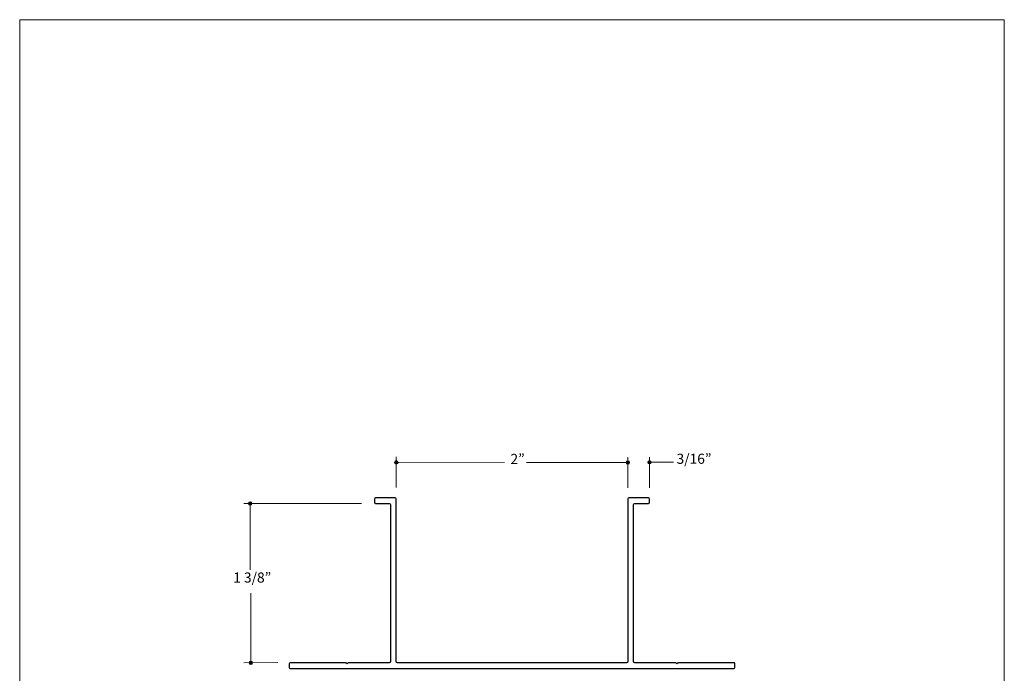
# Model space of a CAD drawing. Units: inches. Extents: x 0 to 8.5, y 0 to 11.
# Drawn here: x 0 to 8.5, y 5.4 to 11 of the extents above; entities that cross this region are included whole.
import ezdxf

# ---------------------------------------------------------------- set-up
doc = ezdxf.new("R2010")
doc.units = ezdxf.units.IN
doc.header["$MEASUREMENT"] = 0
doc.layers.add('DIM', color=7, linetype='Continuous', true_color=0x000000)
doc.styles.add('Arial Regular', font='txt')

msp = doc.modelspace()

# ---------------------------------------------------------------- hatches: boundary and pattern name
at = {"layer": 'DIM', "true_color": 0x151112, "extrusion": (0, 0, -1)}
for points in [[(-3.2359, 7.1804), (-3.2359, 7.1808), (-3.236, 7.1812), (-3.236, 7.1815), (-3.236, 7.1819), (-3.2361, 7.1823), (-3.2361, 7.1827), (-3.2362, 7.183), (-3.2362, 7.1834), (-3.2363, 7.1838), (-3.2364, 7.1841), (-3.2365, 7.1845), (-3.2366, 7.1848), (-3.2367, 7.1852), (-3.2369, 7.1855), (-3.237, 7.1859), (-3.2371, 7.1862), (-3.2373, 7.1866), (-3.2374, 7.1869), (-3.2376, 7.1872), (-3.2378, 7.1875), (-3.2379, 7.1879), (-3.2381, 7.1882), (-3.2383, 7.1885), (-3.2385, 7.1888), (-3.2387, 7.1891), (-3.2389, 7.1894), (-3.2392, 7.1896), (-3.2394, 7.1899), (-3.2396, 7.1902), (-3.2399, 7.1905), (-3.2401, 7.1907), (-3.2404, 7.191), (-3.2406, 7.1912), (-3.2409, 7.1915), (-3.2412, 7.1917), (-3.2414, 7.192), (-3.2417, 7.1922), (-3.242, 7.1924), (-3.2423, 7.1926), (-3.2426, 7.1928), (-3.2429, 7.193), (-3.2432, 7.1932), (-3.2435, 7.1934), (-3.2439, 7.1936), (-3.2442, 7.1937), (-3.2445, 7.1939), (-3.2449, 7.1941), (-3.2452, 7.1942), (-3.2455, 7.1943), (-3.2459, 7.1945), (-3.2462, 7.1946), (-3.2466, 7.1947), (-3.2469, 7.1948), (-3.2473, 7.1949), (-3.2477, 7.195), (-3.248, 7.1951), (-3.2484, 7.1952), (-3.2488, 7.1952), (-3.2492, 7.1953), (-3.2495, 7.1953), (-3.2499, 7.1953), (-3.2503, 7.1954), (-3.2507, 7.1954), (-3.2511, 7.1954), (-3.2515, 7.1954), (-3.2519, 7.1954), (-3.2523, 7.1953), (-3.2526, 7.1953), (-3.253, 7.1953), (-3.2534, 7.1952), (-3.2538, 7.1952), (-3.2541, 7.1951), (-3.2545, 7.195), (-3.2549, 7.1949), (-3.2552, 7.1948), (-3.2556, 7.1947), (-3.256, 7.1946), (-3.2563, 7.1945), (-3.2567, 7.1943), (-3.257, 7.1942), (-3.2573, 7.1941), (-3.2577, 7.1939), (-3.258, 7.1937), (-3.2583, 7.1936), (-3.2586, 7.1934), (-3.259, 7.1932), (-3.2593, 7.193), (-3.2596, 7.1928), (-3.2599, 7.1926), (-3.2602, 7.1924), (-3.2605, 7.1922), (-3.2607, 7.192), (-3.261, 7.1917), (-3.2613, 7.1915), (-3.2616, 7.1912), (-3.2618, 7.191), (-3.2621, 7.1907), (-3.2623, 7.1905), (-3.2626, 7.1902), (-3.2628, 7.1899), (-3.263, 7.1896), (-3.2632, 7.1894), (-3.2635, 7.1891), (-3.2637, 7.1888), (-3.2639, 7.1885), (-3.2641, 7.1882), (-3.2642, 7.1879), (-3.2644, 7.1875), (-3.2646, 7.1872), (-3.2648, 7.1869), (-3.2649, 7.1866), (-3.2651, 7.1862), (-3.2652, 7.1859), (-3.2653, 7.1855), (-3.2655, 7.1852), (-3.2656, 7.1848), (-3.2657, 7.1845), (-3.2658, 7.1841), (-3.2659, 7.1838), (-3.2659, 7.1834), (-3.266, 7.183), (-3.2661, 7.1827), (-3.2661, 7.1823), (-3.2662, 7.1819), (-3.2662, 7.1815), (-3.2662, 7.1812), (-3.2662, 7.1808), (-3.2663, 7.1804), (-3.2662, 7.18), (-3.2662, 7.1796), (-3.2662, 7.1792), (-3.2662, 7.1789), (-3.2661, 7.1785), (-3.2661, 7.1781), (-3.266, 7.1777), (-3.2659, 7.1774), (-3.2659, 7.177), (-3.2658, 7.1766), (-3.2657, 7.1763), (-3.2656, 7.1759), (-3.2655, 7.1756), (-3.2653, 7.1752), (-3.2652, 7.1749), (-3.2651, 7.1745), (-3.2649, 7.1742), (-3.2648, 7.1739), (-3.2646, 7.1736), (-3.2644, 7.1732), (-3.2642, 7.1729), (-3.2641, 7.1726), (-3.2639, 7.1723), (-3.2637, 7.172), (-3.2635, 7.1717), (-3.2632, 7.1714), (-3.263, 7.1711), (-3.2628, 7.1708), (-3.2626, 7.1706), (-3.2623, 7.1703), (-3.2621, 7.17), (-3.2618, 7.1698), (-3.2616, 7.1695), (-3.2613, 7.1693), (-3.261, 7.169), (-3.2607, 7.1688), (-3.2605, 7.1686), (-3.2602, 7.1684), (-3.2599, 7.1682), (-3.2596, 7.1679), (-3.2593, 7.1677), (-3.259, 7.1676), (-3.2586, 7.1674), (-3.2583, 7.1672), (-3.258, 7.167), (-3.2577, 7.1669), (-3.2573, 7.1667), (-3.257, 7.1666), (-3.2567, 7.1664), (-3.2563, 7.1663), (-3.256, 7.1662), (-3.2556, 7.1661), (-3.2552, 7.166), (-3.2549, 7.1659), (-3.2545, 7.1658), (-3.2541, 7.1657), (-3.2538, 7.1656), (-3.2534, 7.1656), (-3.253, 7.1655), (-3.2526, 7.1655), (-3.2523, 7.1654), (-3.2519, 7.1654), (-3.2515, 7.1654), (-3.2511, 7.1654), (-3.2507, 7.1654), (-3.2503, 7.1654), (-3.2499, 7.1654), (-3.2495, 7.1655), (-3.2492, 7.1655), (-3.2488, 7.1656), (-3.2484, 7.1656), (-3.248, 7.1657), (-3.2477, 7.1658), (-3.2473, 7.1659), (-3.2469, 7.166), (-3.2466, 7.1661), (-3.2462, 7.1662), (-3.2459, 7.1663), (-3.2455, 7.1664), (-3.2452, 7.1666), (-3.2449, 7.1667), (-3.2445, 7.1669), (-3.2442, 7.167), (-3.2439, 7.1672), (-3.2435, 7.1674), (-3.2432, 7.1676), (-3.2429, 7.1677), (-3.2426, 7.1679), (-3.2423, 7.1682), (-3.242, 7.1684), (-3.2417, 7.1686), (-3.2414, 7.1688), (-3.2412, 7.169), (-3.2409, 7.1693), (-3.2406, 7.1695), (-3.2404, 7.1698), (-3.2401, 7.17), (-3.2399, 7.1703), (-3.2396, 7.1706), (-3.2394, 7.1708), (-3.2392, 7.1711), (-3.2389, 7.1714), (-3.2387, 7.1717), (-3.2385, 7.172), (-3.2383, 7.1723), (-3.2381, 7.1726), (-3.2379, 7.1729), (-3.2378, 7.1732), (-3.2376, 7.1736), (-3.2374, 7.1739), (-3.2373, 7.1742), (-3.2371, 7.1745), (-3.237, 7.1749), (-3.2369, 7.1752), (-3.2367, 7.1756), (-3.2366, 7.1759), (-3.2365, 7.1763), (-3.2364, 7.1766), (-3.2363, 7.177), (-3.2362, 7.1774), (-3.2362, 7.1777), (-3.2361, 7.1781), (-3.2361, 7.1785), (-3.236, 7.1789), (-3.236, 7.1792), (-3.236, 7.1796), (-3.2359, 7.18)], [(-5.2342, 7.1793), (-5.2342, 7.1797), (-5.2343, 7.1801), (-5.2343, 7.1805), (-5.2343, 7.1809), (-5.2344, 7.1812), (-5.2344, 7.1816), (-5.2345, 7.182), (-5.2346, 7.1824), (-5.2346, 7.1827), (-5.2347, 7.1831), (-5.2348, 7.1834), (-5.2349, 7.1838), (-5.235, 7.1841), (-5.2352, 7.1845), (-5.2353, 7.1848), (-5.2354, 7.1852), (-5.2356, 7.1855), (-5.2357, 7.1858), (-5.2359, 7.1862), (-5.2361, 7.1865), (-5.2363, 7.1868), (-5.2364, 7.1871), (-5.2366, 7.1874), (-5.2368, 7.1877), (-5.237, 7.188), (-5.2373, 7.1883), (-5.2375, 7.1886), (-5.2377, 7.1889), (-5.2379, 7.1891), (-5.2382, 7.1894), (-5.2384, 7.1897), (-5.2387, 7.1899), (-5.2389, 7.1902), (-5.2392, 7.1904), (-5.2395, 7.1907), (-5.2398, 7.1909), (-5.24, 7.1911), (-5.2403, 7.1913), (-5.2406, 7.1916), (-5.2409, 7.1918), (-5.2412, 7.192), (-5.2415, 7.1922), (-5.2419, 7.1923), (-5.2422, 7.1925), (-5.2425, 7.1927), (-5.2428, 7.1929), (-5.2432, 7.193), (-5.2435, 7.1932), (-5.2438, 7.1933), (-5.2442, 7.1934), (-5.2445, 7.1935), (-5.2449, 7.1937), (-5.2453, 7.1938), (-5.2456, 7.1939), (-5.246, 7.1939), (-5.2463, 7.194), (-5.2467, 7.1941), (-5.2471, 7.1942), (-5.2475, 7.1942), (-5.2479, 7.1943), (-5.2482, 7.1943), (-5.2486, 7.1943), (-5.249, 7.1943), (-5.2494, 7.1943), (-5.2498, 7.1943), (-5.2502, 7.1943), (-5.2506, 7.1943), (-5.251, 7.1943), (-5.2513, 7.1942), (-5.2517, 7.1942), (-5.2521, 7.1941), (-5.2525, 7.194), (-5.2528, 7.1939), (-5.2532, 7.1939), (-5.2536, 7.1938), (-5.2539, 7.1937), (-5.2543, 7.1935), (-5.2546, 7.1934), (-5.255, 7.1933), (-5.2553, 7.1932), (-5.2556, 7.193), (-5.256, 7.1929), (-5.2563, 7.1927), (-5.2566, 7.1925), (-5.2569, 7.1923), (-5.2573, 7.1922), (-5.2576, 7.192), (-5.2579, 7.1918), (-5.2582, 7.1916), (-5.2585, 7.1913), (-5.2588, 7.1911), (-5.259, 7.1909), (-5.2593, 7.1907), (-5.2596, 7.1904), (-5.2599, 7.1902), (-5.2601, 7.1899), (-5.2604, 7.1897), (-5.2606, 7.1894), (-5.2609, 7.1891), (-5.2611, 7.1889), (-5.2613, 7.1886), (-5.2616, 7.1883), (-5.2618, 7.188), (-5.262, 7.1877), (-5.2622, 7.1874), (-5.2624, 7.1871), (-5.2626, 7.1868), (-5.2627, 7.1865), (-5.2629, 7.1862), (-5.2631, 7.1858), (-5.2632, 7.1855), (-5.2634, 7.1852), (-5.2635, 7.1848), (-5.2636, 7.1845), (-5.2638, 7.1841), (-5.2639, 7.1838), (-5.264, 7.1834), (-5.2641, 7.1831), (-5.2642, 7.1827), (-5.2643, 7.1824), (-5.2643, 7.182), (-5.2644, 7.1816), (-5.2644, 7.1812), (-5.2645, 7.1809), (-5.2645, 7.1805), (-5.2645, 7.1801), (-5.2646, 7.1797), (-5.2646, 7.1793), (-5.2646, 7.1789), (-5.2645, 7.1786), (-5.2645, 7.1782), (-5.2645, 7.1778), (-5.2644, 7.1774), (-5.2644, 7.177), (-5.2643, 7.1767), (-5.2643, 7.1763), (-5.2642, 7.1759), (-5.2641, 7.1756), (-5.264, 7.1752), (-5.2639, 7.1749), (-5.2638, 7.1745), (-5.2636, 7.1742), (-5.2635, 7.1738), (-5.2634, 7.1735), (-5.2632, 7.1732), (-5.2631, 7.1728), (-5.2629, 7.1725), (-5.2627, 7.1722), (-5.2626, 7.1719), (-5.2624, 7.1716), (-5.2622, 7.1712), (-5.262, 7.1709), (-5.2618, 7.1706), (-5.2616, 7.1704), (-5.2613, 7.1701), (-5.2611, 7.1698), (-5.2609, 7.1695), (-5.2606, 7.1692), (-5.2604, 7.169), (-5.2601, 7.1687), (-5.2599, 7.1685), (-5.2596, 7.1682), (-5.2593, 7.168), (-5.259, 7.1678), (-5.2588, 7.1675), (-5.2585, 7.1673), (-5.2582, 7.1671), (-5.2579, 7.1669), (-5.2576, 7.1667), (-5.2573, 7.1665), (-5.2569, 7.1663), (-5.2566, 7.1661), (-5.2563, 7.166), (-5.256, 7.1658), (-5.2556, 7.1657), (-5.2553, 7.1655), (-5.255, 7.1654), (-5.2546, 7.1652), (-5.2543, 7.1651), (-5.2539, 7.165), (-5.2536, 7.1649), (-5.2532, 7.1648), (-5.2528, 7.1647), (-5.2525, 7.1646), (-5.2521, 7.1646), (-5.2517, 7.1645), (-5.2513, 7.1645), (-5.251, 7.1644), (-5.2506, 7.1644), (-5.2502, 7.1643), (-5.2498, 7.1643), (-5.2494, 7.1643), (-5.249, 7.1643), (-5.2486, 7.1643), (-5.2482, 7.1644), (-5.2479, 7.1644), (-5.2475, 7.1645), (-5.2471, 7.1645), (-5.2467, 7.1646), (-5.2463, 7.1646), (-5.246, 7.1647), (-5.2456, 7.1648), (-5.2453, 7.1649), (-5.2449, 7.165), (-5.2445, 7.1651), (-5.2442, 7.1652), (-5.2438, 7.1654), (-5.2435, 7.1655), (-5.2432, 7.1657), (-5.2428, 7.1658), (-5.2425, 7.166), (-5.2422, 7.1661), (-5.2419, 7.1663), (-5.2415, 7.1665), (-5.2412, 7.1667), (-5.2409, 7.1669), (-5.2406, 7.1671), (-5.2403, 7.1673), (-5.24, 7.1675), (-5.2398, 7.1678), (-5.2395, 7.168), (-5.2392, 7.1682), (-5.2389, 7.1685), (-5.2387, 7.1687), (-5.2384, 7.169), (-5.2382, 7.1692), (-5.2379, 7.1695), (-5.2377, 7.1698), (-5.2375, 7.1701), (-5.2373, 7.1704), (-5.237, 7.1706), (-5.2368, 7.1709), (-5.2366, 7.1712), (-5.2364, 7.1716), (-5.2363, 7.1719), (-5.2361, 7.1722), (-5.2359, 7.1725), (-5.2357, 7.1728), (-5.2356, 7.1732), (-5.2354, 7.1735), (-5.2353, 7.1738), (-5.2352, 7.1742), (-5.235, 7.1745), (-5.2349, 7.1749), (-5.2348, 7.1752), (-5.2347, 7.1756), (-5.2346, 7.1759), (-5.2346, 7.1763), (-5.2345, 7.1767), (-5.2344, 7.177), (-5.2344, 7.1774), (-5.2343, 7.1778), (-5.2343, 7.1782), (-5.2343, 7.1786), (-5.2342, 7.1789)], [(-5.422, 7.1813), (-5.4221, 7.1817), (-5.4221, 7.1821), (-5.4221, 7.1825), (-5.4221, 7.1829), (-5.4222, 7.1832), (-5.4222, 7.1836), (-5.4223, 7.184), (-5.4224, 7.1843), (-5.4224, 7.1847), (-5.4225, 7.1851), (-5.4226, 7.1854), (-5.4227, 7.1858), (-5.4228, 7.1861), (-5.423, 7.1865), (-5.4231, 7.1868), (-5.4232, 7.1872), (-5.4234, 7.1875), (-5.4235, 7.1878), (-5.4237, 7.1882), (-5.4239, 7.1885), (-5.4241, 7.1888), (-5.4242, 7.1891), (-5.4244, 7.1894), (-5.4246, 7.1897), (-5.4248, 7.19), (-5.4251, 7.1903), (-5.4253, 7.1906), (-5.4255, 7.1909), (-5.4257, 7.1911), (-5.426, 7.1914), (-5.4262, 7.1917), (-5.4265, 7.1919), (-5.4267, 7.1922), (-5.427, 7.1924), (-5.4273, 7.1927), (-5.4276, 7.1929), (-5.4278, 7.1931), (-5.4281, 7.1933), (-5.4284, 7.1936), (-5.4287, 7.1938), (-5.429, 7.194), (-5.4293, 7.1941), (-5.4297, 7.1943), (-5.43, 7.1945), (-5.4303, 7.1947), (-5.4306, 7.1948), (-5.431, 7.195), (-5.4313, 7.1951), (-5.4317, 7.1953), (-5.432, 7.1954), (-5.4323, 7.1955), (-5.4327, 7.1956), (-5.4331, 7.1958), (-5.4334, 7.1958), (-5.4338, 7.1959), (-5.4342, 7.196), (-5.4345, 7.1961), (-5.4349, 7.1961), (-5.4353, 7.1962), (-5.4357, 7.1962), (-5.436, 7.1963), (-5.4364, 7.1963), (-5.4368, 7.1963), (-5.4372, 7.1963), (-5.4376, 7.1963), (-5.438, 7.1963), (-5.4384, 7.1963), (-5.4388, 7.1962), (-5.4391, 7.1962), (-5.4395, 7.1961), (-5.4399, 7.1961), (-5.4403, 7.196), (-5.4406, 7.1959), (-5.441, 7.1958), (-5.4414, 7.1958), (-5.4417, 7.1956), (-5.4421, 7.1955), (-5.4424, 7.1954), (-5.4428, 7.1953), (-5.4431, 7.1951), (-5.4434, 7.195), (-5.4438, 7.1948), (-5.4441, 7.1947), (-5.4444, 7.1945), (-5.4448, 7.1943), (-5.4451, 7.1941), (-5.4454, 7.194), (-5.4457, 7.1938), (-5.446, 7.1936), (-5.4463, 7.1933), (-5.4466, 7.1931), (-5.4469, 7.1929), (-5.4471, 7.1927), (-5.4474, 7.1924), (-5.4477, 7.1922), (-5.4479, 7.1919), (-5.4482, 7.1917), (-5.4484, 7.1914), (-5.4487, 7.1911), (-5.4489, 7.1909), (-5.4491, 7.1906), (-5.4494, 7.1903), (-5.4496, 7.19), (-5.4498, 7.1897), (-5.45, 7.1894), (-5.4502, 7.1891), (-5.4504, 7.1888), (-5.4505, 7.1885), (-5.4507, 7.1882), (-5.4509, 7.1878), (-5.451, 7.1875), (-5.4512, 7.1872), (-5.4513, 7.1868), (-5.4515, 7.1865), (-5.4516, 7.1861), (-5.4517, 7.1858), (-5.4518, 7.1854), (-5.4519, 7.1851), (-5.452, 7.1847), (-5.4521, 7.1843), (-5.4521, 7.184), (-5.4522, 7.1836), (-5.4522, 7.1832), (-5.4523, 7.1829), (-5.4523, 7.1825), (-5.4524, 7.1821), (-5.4524, 7.1817), (-5.4524, 7.1813), (-5.4524, 7.1809), (-5.4524, 7.1805), (-5.4523, 7.1802), (-5.4523, 7.1798), (-5.4522, 7.1794), (-5.4522, 7.179), (-5.4521, 7.1787), (-5.4521, 7.1783), (-5.452, 7.1779), (-5.4519, 7.1776), (-5.4518, 7.1772), (-5.4517, 7.1769), (-5.4516, 7.1765), (-5.4515, 7.1762), (-5.4513, 7.1758), (-5.4512, 7.1755), (-5.451, 7.1751), (-5.4509, 7.1748), (-5.4507, 7.1745), (-5.4505, 7.1742), (-5.4504, 7.1739), (-5.4502, 7.1735), (-5.45, 7.1732), (-5.4498, 7.1729), (-5.4496, 7.1726), (-5.4494, 7.1723), (-5.4491, 7.1721), (-5.4489, 7.1718), (-5.4487, 7.1715), (-5.4484, 7.1712), (-5.4482, 7.171), (-5.4479, 7.1707), (-5.4477, 7.1705), (-5.4474, 7.1702), (-5.4471, 7.17), (-5.4469, 7.1697), (-5.4466, 7.1695), (-5.4463, 7.1693), (-5.446, 7.1691), (-5.4457, 7.1689), (-5.4454, 7.1687), (-5.4451, 7.1685), (-5.4448, 7.1683), (-5.4444, 7.1681), (-5.4441, 7.168), (-5.4438, 7.1678), (-5.4434, 7.1676), (-5.4431, 7.1675), (-5.4428, 7.1674), (-5.4424, 7.1672), (-5.4421, 7.1671), (-5.4417, 7.167), (-5.4414, 7.1669), (-5.441, 7.1668), (-5.4406, 7.1667), (-5.4403, 7.1666), (-5.4399, 7.1666), (-5.4395, 7.1665), (-5.4391, 7.1664), (-5.4388, 7.1664), (-5.4384, 7.1664), (-5.438, 7.1663), (-5.4376, 7.1663), (-5.4372, 7.1663), (-5.4368, 7.1663), (-5.4364, 7.1663), (-5.436, 7.1664), (-5.4357, 7.1664), (-5.4353, 7.1664), (-5.4349, 7.1665), (-5.4345, 7.1666), (-5.4342, 7.1666), (-5.4338, 7.1667), (-5.4334, 7.1668), (-5.4331, 7.1669), (-5.4327, 7.167), (-5.4323, 7.1671), (-5.432, 7.1672), (-5.4317, 7.1674), (-5.4313, 7.1675), (-5.431, 7.1676), (-5.4306, 7.1678), (-5.4303, 7.168), (-5.43, 7.1681), (-5.4297, 7.1683), (-5.4293, 7.1685), (-5.429, 7.1687), (-5.4287, 7.1689), (-5.4284, 7.1691), (-5.4281, 7.1693), (-5.4278, 7.1695), (-5.4276, 7.1697), (-5.4273, 7.17), (-5.427, 7.1702), (-5.4267, 7.1705), (-5.4265, 7.1707), (-5.4262, 7.171), (-5.426, 7.1712), (-5.4257, 7.1715), (-5.4255, 7.1718), (-5.4253, 7.1721), (-5.4251, 7.1723), (-5.4248, 7.1726), (-5.4246, 7.1729), (-5.4244, 7.1732), (-5.4242, 7.1735), (-5.4241, 7.1739), (-5.4239, 7.1742), (-5.4237, 7.1745), (-5.4235, 7.1748), (-5.4234, 7.1751), (-5.4232, 7.1755), (-5.4231, 7.1758), (-5.423, 7.1762), (-5.4228, 7.1765), (-5.4227, 7.1769), (-5.4226, 7.1772), (-5.4225, 7.1776), (-5.4224, 7.1779), (-5.4224, 7.1783), (-5.4223, 7.1787), (-5.4222, 7.179), (-5.4222, 7.1794), (-5.4221, 7.1798), (-5.4221, 7.1802), (-5.4221, 7.1805), (-5.4221, 7.1809)], [(-1.9743, 6.8255), (-1.9743, 6.8258), (-1.9743, 6.8262), (-1.9743, 6.8266), (-1.9744, 6.827), (-1.9744, 6.8274), (-1.9745, 6.8277), (-1.9745, 6.8281), (-1.9746, 6.8285), (-1.9747, 6.8288), (-1.9748, 6.8292), (-1.9749, 6.8296), (-1.975, 6.8299), (-1.9751, 6.8303), (-1.9752, 6.8306), (-1.9753, 6.831), (-1.9755, 6.8313), (-1.9756, 6.8316), (-1.9758, 6.832), (-1.976, 6.8323), (-1.9761, 6.8326), (-1.9763, 6.8329), (-1.9765, 6.8332), (-1.9767, 6.8335), (-1.9769, 6.8338), (-1.9771, 6.8341), (-1.9773, 6.8344), (-1.9775, 6.8347), (-1.9778, 6.835), (-1.978, 6.8353), (-1.9782, 6.8355), (-1.9785, 6.8358), (-1.9787, 6.8361), (-1.979, 6.8363), (-1.9793, 6.8366), (-1.9795, 6.8368), (-1.9798, 6.837), (-1.9801, 6.8373), (-1.9804, 6.8375), (-1.9807, 6.8377), (-1.981, 6.8379), (-1.9813, 6.8381), (-1.9816, 6.8383), (-1.9819, 6.8385), (-1.9822, 6.8386), (-1.9826, 6.8388), (-1.9829, 6.839), (-1.9832, 6.8391), (-1.9836, 6.8393), (-1.9839, 6.8394), (-1.9842, 6.8395), (-1.9846, 6.8397), (-1.9849, 6.8398), (-1.9853, 6.8399), (-1.9857, 6.84), (-1.986, 6.8401), (-1.9864, 6.8401), (-1.9868, 6.8402), (-1.9871, 6.8403), (-1.9875, 6.8403), (-1.9879, 6.8404), (-1.9883, 6.8404), (-1.9887, 6.8404), (-1.9891, 6.8404), (-1.9895, 6.8405), (-1.9898, 6.8404), (-1.9902, 6.8404), (-1.9906, 6.8404), (-1.991, 6.8404), (-1.9914, 6.8403), (-1.9918, 6.8403), (-1.9921, 6.8402), (-1.9925, 6.8401), (-1.9929, 6.8401), (-1.9932, 6.84), (-1.9936, 6.8399), (-1.994, 6.8398), (-1.9943, 6.8397), (-1.9947, 6.8395), (-1.995, 6.8394), (-1.9954, 6.8393), (-1.9957, 6.8391), (-1.996, 6.839), (-1.9964, 6.8388), (-1.9967, 6.8386), (-1.997, 6.8385), (-1.9973, 6.8383), (-1.9976, 6.8381), (-1.9979, 6.8379), (-1.9982, 6.8377), (-1.9985, 6.8375), (-1.9988, 6.8373), (-1.9991, 6.837), (-1.9994, 6.8368), (-1.9996, 6.8366), (-1.9999, 6.8363), (-2.0002, 6.8361), (-2.0004, 6.8358), (-2.0007, 6.8355), (-2.0009, 6.8353), (-2.0012, 6.835), (-2.0014, 6.8347), (-2.0016, 6.8344), (-2.0018, 6.8341), (-2.002, 6.8338), (-2.0022, 6.8335), (-2.0024, 6.8332), (-2.0026, 6.8329), (-2.0028, 6.8326), (-2.003, 6.8323), (-2.0031, 6.832), (-2.0033, 6.8316), (-2.0034, 6.8313), (-2.0036, 6.831), (-2.0037, 6.8306), (-2.0038, 6.8303), (-2.0039, 6.8299), (-2.004, 6.8296), (-2.0041, 6.8292), (-2.0042, 6.8288), (-2.0043, 6.8285), (-2.0044, 6.8281), (-2.0044, 6.8277), (-2.0045, 6.8274), (-2.0045, 6.827), (-2.0046, 6.8266), (-2.0046, 6.8262), (-2.0046, 6.8258), (-2.0046, 6.8255), (-2.0046, 6.8251), (-2.0046, 6.8247), (-2.0046, 6.8243), (-2.0045, 6.8239), (-2.0045, 6.8235), (-2.0044, 6.8232), (-2.0044, 6.8228), (-2.0043, 6.8224), (-2.0042, 6.8221), (-2.0041, 6.8217), (-2.004, 6.8213), (-2.0039, 6.821), (-2.0038, 6.8206), (-2.0037, 6.8203), (-2.0036, 6.82), (-2.0034, 6.8196), (-2.0033, 6.8193), (-2.0031, 6.8189), (-2.003, 6.8186), (-2.0028, 6.8183), (-2.0026, 6.818), (-2.0024, 6.8177), (-2.0022, 6.8174), (-2.002, 6.8171), (-2.0018, 6.8168), (-2.0016, 6.8165), (-2.0014, 6.8162), (-2.0012, 6.8159), (-2.0009, 6.8156), (-2.0007, 6.8154), (-2.0004, 6.8151), (-2.0002, 6.8148), (-1.9999, 6.8146), (-1.9996, 6.8143), (-1.9994, 6.8141), (-1.9991, 6.8139), (-1.9988, 6.8137), (-1.9985, 6.8134), (-1.9982, 6.8132), (-1.9979, 6.813), (-1.9976, 6.8128), (-1.9973, 6.8126), (-1.997, 6.8124), (-1.9967, 6.8123), (-1.9964, 6.8121), (-1.996, 6.8119), (-1.9957, 6.8118), (-1.9954, 6.8116), (-1.995, 6.8115), (-1.9947, 6.8114), (-1.9943, 6.8112), (-1.994, 6.8111), (-1.9936, 6.811), (-1.9932, 6.8109), (-1.9929, 6.8108), (-1.9925, 6.8108), (-1.9921, 6.8107), (-1.9918, 6.8106), (-1.9914, 6.8106), (-1.991, 6.8105), (-1.9906, 6.8105), (-1.9902, 6.8105), (-1.9898, 6.8105), (-1.9895, 6.8105), (-1.9891, 6.8105), (-1.9887, 6.8105), (-1.9883, 6.8105), (-1.9879, 6.8105), (-1.9875, 6.8106), (-1.9871, 6.8106), (-1.9868, 6.8107), (-1.9864, 6.8108), (-1.986, 6.8108), (-1.9857, 6.8109), (-1.9853, 6.811), (-1.9849, 6.8111), (-1.9846, 6.8112), (-1.9842, 6.8114), (-1.9839, 6.8115), (-1.9836, 6.8116), (-1.9832, 6.8118), (-1.9829, 6.8119), (-1.9826, 6.8121), (-1.9822, 6.8123), (-1.9819, 6.8124), (-1.9816, 6.8126), (-1.9813, 6.8128), (-1.981, 6.813), (-1.9807, 6.8132), (-1.9804, 6.8134), (-1.9801, 6.8137), (-1.9798, 6.8139), (-1.9795, 6.8141), (-1.9793, 6.8143), (-1.979, 6.8146), (-1.9787, 6.8148), (-1.9785, 6.8151), (-1.9782, 6.8154), (-1.978, 6.8156), (-1.9778, 6.8159), (-1.9775, 6.8162), (-1.9773, 6.8165), (-1.9771, 6.8168), (-1.9769, 6.8171), (-1.9767, 6.8174), (-1.9765, 6.8177), (-1.9763, 6.818), (-1.9761, 6.8183), (-1.976, 6.8186), (-1.9758, 6.8189), (-1.9756, 6.8193), (-1.9755, 6.8196), (-1.9753, 6.82), (-1.9752, 6.8203), (-1.9751, 6.8206), (-1.975, 6.821), (-1.9749, 6.8213), (-1.9748, 6.8217), (-1.9747, 6.8221), (-1.9746, 6.8224), (-1.9745, 6.8228), (-1.9745, 6.8232), (-1.9744, 6.8235), (-1.9744, 6.8239), (-1.9743, 6.8243), (-1.9743, 6.8247), (-1.9743, 6.8251)], [(-1.9803, 5.4508), (-1.9803, 5.4512), (-1.9803, 5.4516), (-1.9804, 5.4519), (-1.9804, 5.4523), (-1.9805, 5.4527), (-1.9805, 5.4531), (-1.9806, 5.4534), (-1.9806, 5.4538), (-1.9807, 5.4542), (-1.9808, 5.4545), (-1.9809, 5.4549), (-1.981, 5.4552), (-1.9811, 5.4556), (-1.9812, 5.4559), (-1.9814, 5.4563), (-1.9815, 5.4566), (-1.9817, 5.457), (-1.9818, 5.4573), (-1.982, 5.4576), (-1.9822, 5.4579), (-1.9823, 5.4583), (-1.9825, 5.4586), (-1.9827, 5.4589), (-1.9829, 5.4592), (-1.9831, 5.4595), (-1.9833, 5.4598), (-1.9836, 5.46), (-1.9838, 5.4603), (-1.984, 5.4606), (-1.9843, 5.4609), (-1.9845, 5.4611), (-1.9848, 5.4614), (-1.985, 5.4616), (-1.9853, 5.4619), (-1.9856, 5.4621), (-1.9858, 5.4624), (-1.9861, 5.4626), (-1.9864, 5.4628), (-1.9867, 5.463), (-1.987, 5.4632), (-1.9873, 5.4634), (-1.9876, 5.4636), (-1.9879, 5.4638), (-1.9883, 5.464), (-1.9886, 5.4641), (-1.9889, 5.4643), (-1.9893, 5.4645), (-1.9896, 5.4646), (-1.9899, 5.4647), (-1.9903, 5.4649), (-1.9906, 5.465), (-1.991, 5.4651), (-1.9913, 5.4652), (-1.9917, 5.4653), (-1.9921, 5.4654), (-1.9924, 5.4655), (-1.9928, 5.4656), (-1.9932, 5.4656), (-1.9936, 5.4657), (-1.9939, 5.4657), (-1.9943, 5.4657), (-1.9947, 5.4658), (-1.9951, 5.4658), (-1.9955, 5.4658), (-1.9959, 5.4658), (-1.9963, 5.4658), (-1.9967, 5.4657), (-1.997, 5.4657), (-1.9974, 5.4657), (-1.9978, 5.4656), (-1.9982, 5.4656), (-1.9985, 5.4655), (-1.9989, 5.4654), (-1.9993, 5.4653), (-1.9996, 5.4652), (-2, 5.4651), (-2.0004, 5.465), (-2.0007, 5.4649), (-2.001, 5.4647), (-2.0014, 5.4646), (-2.0017, 5.4645), (-2.0021, 5.4643), (-2.0024, 5.4641), (-2.0027, 5.464), (-2.003, 5.4638), (-2.0034, 5.4636), (-2.0037, 5.4634), (-2.004, 5.4632), (-2.0043, 5.463), (-2.0046, 5.4628), (-2.0048, 5.4626), (-2.0051, 5.4624), (-2.0054, 5.4621), (-2.0057, 5.4619), (-2.0059, 5.4616), (-2.0062, 5.4614), (-2.0065, 5.4611), (-2.0067, 5.4609), (-2.007, 5.4606), (-2.0072, 5.4603), (-2.0074, 5.46), (-2.0076, 5.4598), (-2.0079, 5.4595), (-2.0081, 5.4592), (-2.0083, 5.4589), (-2.0085, 5.4586), (-2.0086, 5.4583), (-2.0088, 5.4579), (-2.009, 5.4576), (-2.0092, 5.4573), (-2.0093, 5.457), (-2.0095, 5.4566), (-2.0096, 5.4563), (-2.0097, 5.4559), (-2.0099, 5.4556), (-2.01, 5.4552), (-2.0101, 5.4549), (-2.0102, 5.4545), (-2.0103, 5.4542), (-2.0103, 5.4538), (-2.0104, 5.4534), (-2.0105, 5.4531), (-2.0105, 5.4527), (-2.0106, 5.4523), (-2.0106, 5.4519), (-2.0106, 5.4516), (-2.0106, 5.4512), (-2.0107, 5.4508), (-2.0106, 5.4504), (-2.0106, 5.45), (-2.0106, 5.4496), (-2.0106, 5.4493), (-2.0105, 5.4489), (-2.0105, 5.4485), (-2.0104, 5.4481), (-2.0103, 5.4478), (-2.0103, 5.4474), (-2.0102, 5.447), (-2.0101, 5.4467), (-2.01, 5.4463), (-2.0099, 5.446), (-2.0097, 5.4456), (-2.0096, 5.4453), (-2.0095, 5.4449), (-2.0093, 5.4446), (-2.0092, 5.4443), (-2.009, 5.444), (-2.0088, 5.4436), (-2.0086, 5.4433), (-2.0085, 5.443), (-2.0083, 5.4427), (-2.0081, 5.4424), (-2.0079, 5.4421), (-2.0076, 5.4418), (-2.0074, 5.4415), (-2.0072, 5.4412), (-2.007, 5.441), (-2.0067, 5.4407), (-2.0065, 5.4404), (-2.0062, 5.4402), (-2.0059, 5.4399), (-2.0057, 5.4397), (-2.0054, 5.4394), (-2.0051, 5.4392), (-2.0048, 5.439), (-2.0046, 5.4388), (-2.0043, 5.4386), (-2.004, 5.4383), (-2.0037, 5.4382), (-2.0034, 5.438), (-2.003, 5.4378), (-2.0027, 5.4376), (-2.0024, 5.4374), (-2.0021, 5.4373), (-2.0017, 5.4371), (-2.0014, 5.437), (-2.001, 5.4368), (-2.0007, 5.4367), (-2.0004, 5.4366), (-2, 5.4365), (-1.9996, 5.4364), (-1.9993, 5.4363), (-1.9989, 5.4362), (-1.9985, 5.4361), (-1.9982, 5.436), (-1.9978, 5.436), (-1.9974, 5.4359), (-1.997, 5.4359), (-1.9967, 5.4358), (-1.9963, 5.4358), (-1.9959, 5.4358), (-1.9955, 5.4358), (-1.9951, 5.4358), (-1.9947, 5.4358), (-1.9943, 5.4358), (-1.9939, 5.4359), (-1.9936, 5.4359), (-1.9932, 5.436), (-1.9928, 5.436), (-1.9924, 5.4361), (-1.9921, 5.4362), (-1.9917, 5.4363), (-1.9913, 5.4364), (-1.991, 5.4365), (-1.9906, 5.4366), (-1.9903, 5.4367), (-1.9899, 5.4368), (-1.9896, 5.437), (-1.9893, 5.4371), (-1.9889, 5.4373), (-1.9886, 5.4374), (-1.9883, 5.4376), (-1.9879, 5.4378), (-1.9876, 5.438), (-1.9873, 5.4382), (-1.987, 5.4383), (-1.9867, 5.4386), (-1.9864, 5.4388), (-1.9861, 5.439), (-1.9858, 5.4392), (-1.9856, 5.4394), (-1.9853, 5.4397), (-1.985, 5.4399), (-1.9848, 5.4402), (-1.9845, 5.4404), (-1.9843, 5.4407), (-1.984, 5.441), (-1.9838, 5.4412), (-1.9836, 5.4415), (-1.9833, 5.4418), (-1.9831, 5.4421), (-1.9829, 5.4424), (-1.9827, 5.4427), (-1.9825, 5.443), (-1.9823, 5.4433), (-1.9822, 5.4436), (-1.982, 5.444), (-1.9818, 5.4443), (-1.9817, 5.4446), (-1.9815, 5.4449), (-1.9814, 5.4453), (-1.9812, 5.4456), (-1.9811, 5.446), (-1.981, 5.4463), (-1.9809, 5.4467), (-1.9808, 5.447), (-1.9807, 5.4474), (-1.9806, 5.4478), (-1.9806, 5.4481), (-1.9805, 5.4485), (-1.9805, 5.4489), (-1.9804, 5.4493), (-1.9804, 5.4496), (-1.9803, 5.45), (-1.9803, 5.4504)]]:
    msp.add_hatch(color=250, dxfattribs=at).paths.add_polyline_path(points, flags=0)

# ---------------------------------------------------------------- linework, layer by layer
at = {"layer": 'DIM', "lineweight": 0}
msp.add_lwpolyline([(8.5, 0), (0, 0), (0, 11), (8.5, 11)], close=True, dxfattribs=at)
at = {"layer": 'DIM', "color": 250, "lineweight": 20, "true_color": 0x151112}
for points in [[(3.2509, 7.2288), (3.2509, 6.9625)], [(5.2493, 6.9611), (5.2494, 7.2259)], [(5.4375, 6.9604), (5.4373, 7.2255)], [(3.2472, 7.1806), (4.1848, 7.1804)], [(4.3762, 7.1796), (5.2456, 7.1797)], [(5.4378, 7.1813), (5.6456, 7.1812)], [(1.9354, 6.8254), (2.9516, 6.8253)], [(1.9892, 6.2531), (1.9892, 6.8138)], [(1.9956, 5.4557), (1.996, 6.0514)], [(2.2291, 5.4519), (1.9359, 5.4517)]]:
    msp.add_lwpolyline(points, dxfattribs=at)
at = {"layer": 'DIM', "lineweight": 0}
for points in [[(3.2359, 7.1804), (3.2359, 7.1887), (3.2427, 7.1954), (3.2511, 7.1954), (3.2595, 7.1954), (3.2663, 7.1887), (3.2663, 7.1804), (3.2663, 7.1721), (3.2595, 7.1654), (3.2511, 7.1654), (3.2427, 7.1654), (3.2359, 7.1721), (3.2359, 7.1804)], [(5.2342, 7.1793), (5.2342, 7.1876), (5.241, 7.1943), (5.2494, 7.1943), (5.2578, 7.1943), (5.2646, 7.1876), (5.2646, 7.1793), (5.2646, 7.171), (5.2578, 7.1643), (5.2494, 7.1643), (5.241, 7.1643), (5.2342, 7.171), (5.2342, 7.1793)], [(5.422, 7.1813), (5.422, 7.1896), (5.4288, 7.1963), (5.4372, 7.1963), (5.4456, 7.1963), (5.4524, 7.1896), (5.4524, 7.1813), (5.4524, 7.173), (5.4456, 7.1663), (5.4372, 7.1663), (5.4288, 7.1663), (5.422, 7.173), (5.422, 7.1813)], [(1.9743, 6.8255), (1.9743, 6.8337), (1.9811, 6.8405), (1.9895, 6.8405), (1.9978, 6.8405), (2.0046, 6.8337), (2.0046, 6.8255), (2.0046, 6.8172), (1.9978, 6.8105), (1.9895, 6.8105), (1.9811, 6.8105), (1.9743, 6.8172), (1.9743, 6.8255)], [(1.9803, 5.4508), (1.9803, 5.4591), (1.9871, 5.4658), (1.9955, 5.4658), (2.0039, 5.4658), (2.0107, 5.4591), (2.0107, 5.4508), (2.0107, 5.4425), (2.0039, 5.4358), (1.9955, 5.4358), (1.9871, 5.4358), (1.9803, 5.4425), (1.9803, 5.4508)]]:
    msp.add_open_spline(points, degree=3, knots=[0, 0, 0, 0, 1, 1, 1, 2, 2, 2, 3, 3, 3, 4, 4, 4, 4], dxfattribs=at)
at = {"layer": 'DIM', "color": 250, "lineweight": 25, "true_color": 0x151112}
msp.add_open_spline([(6.165, 5.4015), (6.165, 5.4015), (2.3359, 5.4015), (2.3359, 5.4015), (2.331, 5.4015), (2.3259, 5.4054), (2.3259, 5.4111), (2.3259, 5.4111), (2.3258, 5.4415), (2.3258, 5.4415), (2.3258, 5.447), (2.3303, 5.4515), (2.3358, 5.4515), (2.3358, 5.4515), (2.8155, 5.4516), (2.8155, 5.4516), (2.8155, 5.4516), (2.8256, 5.4415), (2.8256, 5.4415), (2.8256, 5.4415), (2.8356, 5.4517), (2.8356, 5.4517), (2.8356, 5.4517), (3.1906, 5.4516), (3.1906, 5.4516), (3.1961, 5.4516), (3.2006, 5.4561), (3.2006, 5.4616), (3.2006, 5.4616), (3.2007, 6.8154), (3.2007, 6.8154), (3.2007, 6.8209), (3.1963, 6.8253), (3.1907, 6.8253), (3.1907, 6.8253), (3.073, 6.8254), (3.073, 6.8254), (3.0675, 6.8254), (3.063, 6.8298), (3.063, 6.8354), (3.063, 6.8354), (3.063, 6.8655), (3.063, 6.8655), (3.063, 6.871), (3.0674, 6.8754), (3.0729, 6.8754), (3.0729, 6.8754), (3.2408, 6.8754), (3.2408, 6.8754), (3.2463, 6.8754), (3.2509, 6.871), (3.2509, 6.8655), (3.2509, 6.8655), (3.2506, 5.4617), (3.2506, 5.4617), (3.2506, 5.4561), (3.255, 5.4516), (3.2605, 5.4516), (3.2605, 5.4516), (5.2389, 5.4516), (5.2389, 5.4516), (5.2445, 5.4516), (5.249, 5.4562), (5.249, 5.4617), (5.249, 5.4617), (5.2493, 6.8656), (5.2493, 6.8656), (5.2493, 6.8711), (5.2535, 6.8756), (5.2594, 6.8754), (5.2594, 6.8754), (5.428, 6.8755), (5.428, 6.8755), (5.4326, 6.8755), (5.4373, 6.8703), (5.4373, 6.8657), (5.4373, 6.8657), (5.4373, 6.8356), (5.4373, 6.8356), (5.4374, 6.83), (5.4329, 6.8255), (5.4273, 6.8255), (5.4273, 6.8255), (5.3091, 6.8254), (5.3091, 6.8254), (5.3036, 6.8254), (5.2991, 6.8209), (5.2991, 6.8154), (5.2991, 6.8154), (5.2989, 5.4617), (5.2989, 5.4617), (5.2989, 5.4562), (5.3036, 5.4516), (5.3091, 5.4516), (5.3091, 5.4516), (5.6641, 5.4515), (5.6641, 5.4515), (5.6641, 5.4515), (5.6742, 5.4414), (5.6742, 5.4414), (5.6742, 5.4414), (5.6844, 5.4515), (5.6844, 5.4515), (5.6844, 5.4515), (6.1641, 5.4516), (6.1641, 5.4516), (6.1696, 5.4516), (6.1742, 5.4475), (6.1742, 5.442), (6.1742, 5.442), (6.1742, 5.4108), (6.1742, 5.4108), (6.1741, 5.4053), (6.1694, 5.4016), (6.165, 5.4015)], degree=3, knots=[0, 0, 0, 0, 1, 1, 1, 2, 2, 2, 3, 3, 3, 4, 4, 4, 5, 5, 5, 6, 6, 6, 7, 7, 7, 8, 8, 8, 9, 9, 9, 10, 10, 10, 11, 11, 11, 12, 12, 12, 13, 13, 13, 14, 14, 14, 15, 15, 15, 16, 16, 16, 17, 17, 17, 18, 18, 18, 19, 19, 19, 20, 20, 20, 21, 21, 21, 22, 22, 22, 23, 23, 23, 24, 24, 24, 25, 25, 25, 26, 26, 26, 27, 27, 27, 28, 28, 28, 29, 29, 29, 30, 30, 30, 31, 31, 31, 32, 32, 32, 33, 33, 33, 34, 34, 34, 35, 35, 35, 36, 36, 36, 37, 37, 37, 38, 38, 38, 38], dxfattribs=at)

# ---------------------------------------------------------------- texts
at = {"layer": 'DIM', "color": 250, "true_color": 0x151112, "char_height": 0.0872, "attachment_point": 7, "style": 'Arial Regular'}
for s, insert, width in [('2”', (4.2369, 7.139), 0.37913), ('3/16”', (5.6705, 7.1404), 0.715609)]:
    msp.add_mtext(s, dxfattribs=dict(at, insert=insert, width=width))
at = {"layer": 'DIM', "color": 18, "true_color": 0x000000, "insert": (1.8433, 6.1155), "char_height": 0.0872, "width": 0.782904, "attachment_point": 7, "style": 'Arial Regular'}
msp.add_mtext('1 3/8”', dxfattribs=at)

doc.saveas('drawing.dxf')
